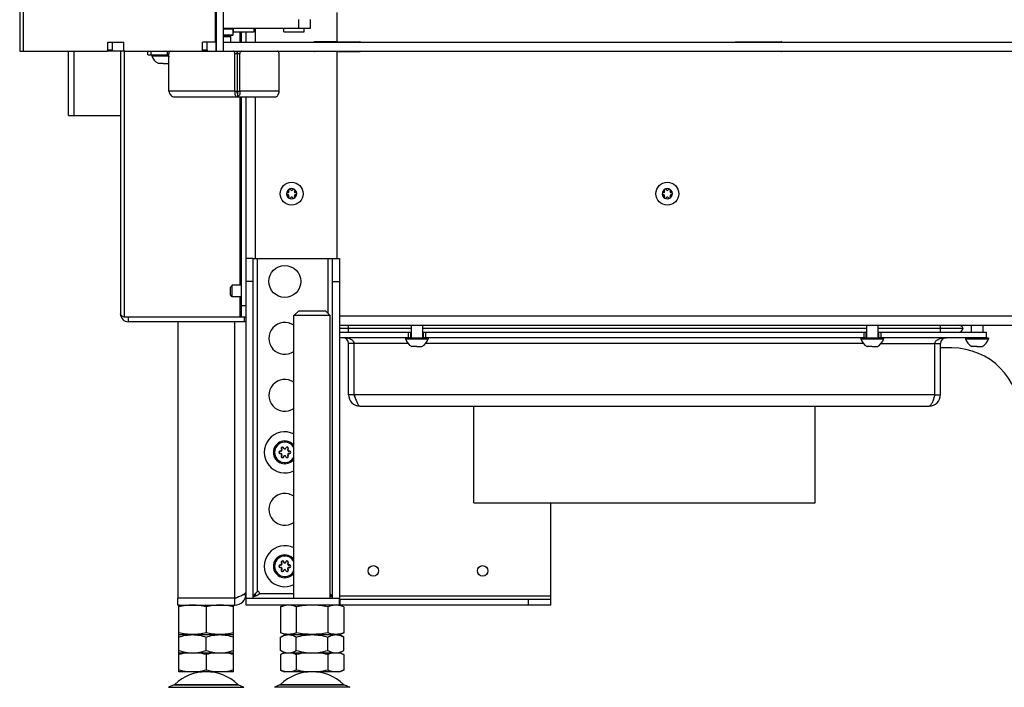
# Model space of a CAD drawing. Units: millimetres. Extents: x 0 to 420, y 0 to 297.
# Drawn here: x 339 to 382, y 124 to 153 of the extents above; entities that cross this region are included whole.
import ezdxf

# ---------------------------------------------------------------- set-up
doc = ezdxf.new("R2010")
doc.units = ezdxf.units.MM
doc.header["$LTSCALE"] = 23.1
doc.layers.get('0').update_dxf_attribs({"linetype": 'CONTINUOUS'})
for name, color, linetype in [('AUTO_AXIS', 7, 'CONTINUOUS'), ('BEZUGSACHSEN', 7, 'CONTINUOUS'), ('RUNDUNGEN', 7, 'CONTINUOUS')]:
    doc.layers.add(name, color=color, linetype=linetype)

msp = doc.modelspace()

# ---------------------------------------------------------------- linework, layer by layer
at = {"color": 3, "linetype": 'CONTINUOUS'}
for p, q in [((338.862, 209.249), (338.862, 151.899)), ((347.505, 151.899), (347.505, 209.149)), ((352.805, 152.309), (352.805, 153.599)), ((351.614, 152.899), (347.805, 152.899)), ((348.605, 152.299), (348.605, 152.749)), ((348.805, 152.299), (348.805, 152.749)), ((342.727, 152.299), (343.434, 152.299)), ((342.727, 151.949), (342.727, 152.299)), ((343.434, 151.949), (343.434, 152.299)), ((347.505, 152.299), (346.888, 152.299)), ((346.888, 151.949), (346.888, 152.299)), ((352.755, 152.309), (351.805, 152.309)), ((352.805, 152.309), (353.805, 152.309)), ((370.305, 152.309), (372.305, 152.309)), ((338.862, 151.899), (342.691, 151.899)), ((341.004, 149.079), (341.004, 151.899)), ((343.288, 151.899), (343.288, 140.379)), ((343.469, 151.899), (346.853, 151.899)), ((345.412, 150.149), (345.412, 151.799)), ((348.315, 150.149), (348.315, 151.799)), ((348.527, 150.149), (348.527, 151.799)), ((350.255, 150.149), (350.255, 151.799)), ((352.755, 151.889), (351.805, 151.889)), ((352.805, 151.889), (353.805, 151.889)), ((352.805, 142.799), (352.805, 151.889)), ((372.305, 151.889), (370.305, 151.889)), ((344.488, 151.749), (345.341, 151.749)), ((345.659, 149.899), (350.078, 149.899)), ((348.605, 140.229), (348.605, 149.899)), ((348.805, 142.799), (348.805, 149.899)), ((341.004, 149.079), (343.288, 149.079)), ((348.605, 140.229), (343.446, 140.229)), ((348.805, 140.029), (343.638, 140.029)), ((352.905, 139.879), (385.805, 139.879)), ((355.985, 139.329), (352.905, 139.329)), ((375.985, 139.329), (356.626, 139.329)), ((381.305, 139.329), (376.626, 139.329)), ((353.305, 136.829), (353.305, 139.079)), ((353.555, 136.829), (353.555, 139.079)), ((379.055, 136.829), (379.055, 139.079)), ((379.305, 136.829), (379.305, 139.079)), ((353.805, 136.329), (378.805, 136.329)), ((358.805, 132.079), (358.805, 136.329)), ((373.805, 132.079), (373.805, 136.329)), ((358.805, 132.079), (373.805, 132.079)), ((348.305, 127.899), (345.805, 127.899)), ((345.805, 127.599), (348.305, 127.599)), ((362.195, 127.599), (348.805, 127.599))]:
    msp.add_line(p, q, dxfattribs=at)
at = {"color": 9, "linetype": 'CONTINUOUS'}
for p, q in [((339.009, 209.249), (339.009, 151.899)), ((347.447, 208.899), (347.447, 152.299)), ((351.114, 153.299), (351.114, 152.899)), ((348.538, 152.299), (348.538, 152.749)), ((349.205, 152.899), (349.205, 152.299)), ((347.476, 152.299), (347.476, 151.899)), ((341.254, 149.079), (341.254, 151.899)), ((342.939, 151.949), (342.727, 151.949)), ((343.446, 151.899), (343.446, 140.229)), ((344.634, 151.749), (344.634, 151.899)), ((345.341, 151.899), (345.341, 151.749)), ((347.1, 151.949), (346.888, 151.949)), ((348.315, 151.799), (348.527, 151.799)), ((348.481, 151.899), (348.481, 151.898)), ((348.315, 150.149), (345.412, 150.149)), ((350.255, 150.149), (348.527, 150.149)), ((348.538, 141.629), (348.538, 149.899)), ((349.205, 149.899), (349.205, 142.799)), ((349.305, 128.19), (349.305, 142.799)), ((352.405, 140.399), (352.405, 142.799)), ((348.538, 140.229), (348.538, 141.129)), ((348.805, 140.729), (348.605, 140.729)), ((348.728, 140.229), (348.728, 140.029)), ((385.805, 140.279), (352.905, 140.279)), ((348.305, 127.899), (348.305, 140.029)), ((353.305, 139.579), (353.305, 139.879)), ((379.305, 139.579), (379.305, 139.879)), ((355.93, 139.579), (355.93, 139.329)), ((356.68, 139.579), (356.68, 139.329)), ((375.93, 139.579), (375.93, 139.329)), ((376.68, 139.579), (376.68, 139.329)), ((355.912, 139.079), (353.305, 139.079)), ((375.912, 139.079), (356.699, 139.079)), ((376.699, 139.079), (379.305, 139.079)), ((379.055, 136.829), (353.555, 136.829)), ((348.801, 128.035), (348.669, 128.052)), ((349.205, 128.096), (349.205, 127.995)), ((349.396, 128.099), (350.905, 128.099)), ((352.905, 127.999), (362.195, 127.999)), ((352.918, 127.849), (352.918, 127.599)), ((361.195, 127.849), (361.195, 127.599)), ((345.403, 123.989), (348.707, 123.989)), ((353.357, 123.989), (350.053, 123.989))]:
    msp.add_line(p, q, dxfattribs=at)
at = {"color": 7, "linetype": 'CONTINUOUS'}
for p, q in [((347.805, 209.099), (347.805, 151.899)), ((351.614, 153.299), (351.614, 152.899)), ((347.805, 152.879), (348.239, 152.879)), ((348.219, 152.899), (348.239, 152.879)), ((348.239, 152.619), (348.239, 152.879)), ((342.939, 151.949), (342.939, 152.299)), ((347.1, 151.949), (347.1, 152.299)), ((347.805, 152.619), (348.239, 152.619)), ((347.805, 152.599), (348.219, 152.599)), ((347.805, 152.549), (348.129, 152.549)), ((347.805, 152.299), (396.605, 152.299)), ((348.129, 152.299), (348.129, 152.549)), ((348.219, 152.599), (348.239, 152.619)), ((343.469, 151.899), (342.691, 151.899)), ((344.488, 151.749), (344.488, 151.899)), ((346.853, 151.899), (396.605, 151.899)), ((348.421, 150.149), (348.421, 151.799)), ((344.664, 151.749), (344.664, 151.699)), ((344.664, 151.699), (345.402, 151.699)), ((345.164, 151.369), (344.939, 151.369)), ((345.277, 151.369), (345.389, 151.369)), ((348.315, 150.149), (348.527, 150.149)), ((348.421, 150.049), (348.421, 149.899)), ((350.676, 145.773), (350.68, 145.767)), ((350.766, 145.817), (350.763, 145.823)), ((350.848, 145.823), (350.845, 145.817)), ((350.931, 145.767), (350.934, 145.773)), ((367.176, 145.773), (367.18, 145.767)), ((367.266, 145.817), (367.263, 145.823)), ((367.348, 145.823), (367.345, 145.817)), ((367.431, 145.767), (367.434, 145.773)), ((350.641, 145.699), (350.634, 145.699)), ((350.634, 145.6), (350.641, 145.6)), ((350.68, 145.532), (350.676, 145.526)), ((350.763, 145.476), (350.766, 145.482)), ((350.845, 145.482), (350.848, 145.476)), ((350.934, 145.526), (350.931, 145.532)), ((350.977, 145.699), (350.97, 145.699)), ((350.97, 145.6), (350.977, 145.6)), ((367.141, 145.699), (367.134, 145.699)), ((367.134, 145.6), (367.141, 145.6)), ((367.18, 145.532), (367.176, 145.526)), ((367.263, 145.476), (367.266, 145.482)), ((367.345, 145.482), (367.348, 145.476)), ((367.434, 145.526), (367.431, 145.532)), ((367.477, 145.699), (367.47, 145.699)), ((367.47, 145.6), (367.477, 145.6)), ((349.105, 142.799), (352.605, 142.799)), ((348.195, 141.629), (348.115, 141.549)), ((348.115, 141.214), (348.115, 141.545)), ((348.605, 141.629), (348.195, 141.629)), ((348.195, 141.129), (348.195, 141.629)), ((348.195, 141.129), (348.115, 141.209)), ((348.605, 141.129), (348.195, 141.129)), ((343.638, 140.029), (343.638, 140.229)), ((348.805, 140.229), (348.605, 140.229)), ((350.905, 140.299), (351.105, 140.499)), ((352.505, 140.299), (350.905, 140.299)), ((352.305, 140.499), (351.105, 140.499)), ((352.505, 140.299), (352.305, 140.499)), ((356.055, 139.729), (352.905, 139.729)), ((356.055, 139.879), (356.055, 139.329)), ((356.555, 139.879), (356.555, 139.329)), ((376.055, 139.729), (356.555, 139.729)), ((376.055, 139.879), (376.055, 139.329)), ((376.555, 139.879), (376.555, 139.329)), ((380.299, 139.729), (376.555, 139.729)), ((380.655, 139.879), (380.655, 139.579)), ((381.155, 139.879), (381.155, 139.579)), ((352.905, 139.579), (356.055, 139.579)), ((355.805, 139.329), (355.805, 139.279)), ((355.805, 139.279), (356.805, 139.279)), ((355.985, 139.329), (356.626, 139.329)), ((356.03, 139.579), (356.03, 139.329)), ((356.555, 139.579), (376.055, 139.579)), ((356.58, 139.579), (356.58, 139.329)), ((356.805, 139.329), (356.805, 139.279)), ((375.805, 139.329), (375.805, 139.279)), ((375.805, 139.279), (376.805, 139.279)), ((375.985, 139.329), (376.626, 139.329)), ((376.03, 139.579), (376.03, 139.329)), ((376.555, 139.579), (381.305, 139.579)), ((376.58, 139.579), (376.58, 139.329)), ((376.805, 139.329), (376.805, 139.279)), ((380.405, 139.329), (380.405, 139.279)), ((380.405, 139.279), (381.405, 139.279)), ((381.305, 139.579), (381.305, 139.329)), ((381.305, 139.329), (381.405, 139.329)), ((381.405, 139.329), (381.405, 139.279)), ((356.305, 138.949), (356.08, 138.949)), ((356.418, 138.949), (356.53, 138.949)), ((376.305, 138.949), (376.08, 138.949)), ((376.418, 138.949), (376.53, 138.949)), ((379.805, 138.879), (379.305, 138.879)), ((380.905, 138.949), (380.68, 138.949)), ((381.018, 138.949), (381.13, 138.949)), ((353.555, 136.829), (353.305, 136.829)), ((379.055, 136.829), (379.305, 136.829)), ((362.195, 127.599), (362.195, 132.079)), ((348.805, 128.099), (348.743, 128.099)), ((345.805, 127.599), (345.805, 127.899)), ((345.88, 127.599), (345.855, 127.59)), ((345.855, 126.309), (345.855, 127.59)), ((348.23, 127.599), (348.255, 127.59)), ((348.255, 126.309), (348.255, 127.59)), ((348.305, 127.599), (348.305, 127.899)), ((348.805, 127.899), (352.905, 127.899)), ((348.805, 127.599), (348.805, 127.899)), ((350.32, 127.523), (350.53, 127.599)), ((353.091, 127.523), (352.88, 127.599)), ((352.905, 127.599), (352.905, 127.899)), ((352.905, 127.849), (362.195, 127.849)), ((347.055, 127.523), (347.055, 126.376)), ((350.32, 127.523), (350.32, 126.376)), ((351.012, 127.523), (351.012, 126.376)), ((352.398, 127.523), (352.398, 126.376)), ((353.091, 127.523), (353.091, 126.376)), ((345.855, 126.309), (345.88, 126.299)), ((345.855, 126.299), (348.255, 126.299)), ((345.855, 124.668), (345.855, 126.299)), ((348.255, 126.309), (348.23, 126.299)), ((348.255, 124.668), (348.255, 126.299)), ((350.53, 126.299), (350.32, 126.376)), ((350.32, 126.192), (350.505, 126.299)), ((350.505, 126.299), (352.905, 126.299)), ((352.88, 126.299), (353.091, 126.376)), ((353.091, 126.192), (352.905, 126.299)), ((347.055, 125.607), (347.055, 126.192)), ((350.32, 125.607), (350.32, 126.192)), ((351.012, 125.607), (351.012, 126.192)), ((352.398, 125.607), (352.398, 126.192)), ((353.091, 125.607), (353.091, 126.192)), ((345.855, 125.499), (348.255, 125.499)), ((347.055, 125.421), (347.055, 124.747)), ((350.505, 125.499), (350.32, 125.607)), ((350.473, 125.499), (350.32, 125.421)), ((350.32, 125.421), (350.32, 124.747)), ((350.473, 125.499), (352.937, 125.499)), ((351.012, 125.421), (351.012, 124.747)), ((352.398, 125.421), (352.398, 124.747)), ((352.905, 125.499), (353.091, 125.607)), ((352.937, 125.499), (353.091, 125.421)), ((353.091, 125.421), (353.091, 124.747)), ((348.255, 124.668), (345.855, 124.668)), ((350.32, 124.747), (350.473, 124.668)), ((352.937, 124.668), (350.473, 124.668)), ((353.091, 124.747), (352.937, 124.668)), ((345.64, 124.091), (345.403, 123.989)), ((348.471, 124.091), (348.707, 123.989))]:
    msp.add_line(p, q, dxfattribs=at)
for centre, radius in [((350.805, 145.649), 0.5), ((367.305, 145.649), 0.5), ((354.395, 129.099), 0.23), ((359.195, 129.099), 0.23)]:
    msp.add_circle(centre, radius, dxfattribs=at)
for centre, radius, start, end in [((348.114, 152.574), 0.025, 90, 270), ((345.164, 151.837), 0.518, 195.3319, 244.2793), ((345.164, 151.837), 0.518, 295.7207, 298.5297), ((350.805, 145.649), 0.225, 90, 240), ((350.641, 145.745), 0.0453, 270, 30), ((350.718, 145.801), 0.05, 25.7398, 214.2602), ((350.805, 145.84), 0.0453, 210, 330), ((350.805, 145.649), 0.225, 270, 60), ((350.97, 145.745), 0.0453, 150, 270), ((367.305, 145.649), 0.225, 90, 240), ((367.141, 145.745), 0.0453, 270, 30), ((367.218, 145.801), 0.05, 25.7398, 214.2602), ((367.305, 145.84), 0.0453, 210, 330), ((367.305, 145.649), 0.225, 270, 60), ((367.47, 145.745), 0.0453, 150, 270), ((350.63, 145.649), 0.05, 85.7398, 274.2602), ((350.641, 145.554), 0.0453, 330, 90), ((350.805, 145.459), 0.0453, 30, 150), ((350.893, 145.498), 0.05, 205.7398, 34.2602), ((350.97, 145.554), 0.0453, 90, 210), ((350.98, 145.649), 0.05, 265.7398, 94.2602), ((367.13, 145.649), 0.05, 85.7398, 274.2602), ((367.141, 145.554), 0.0453, 330, 90), ((367.305, 145.459), 0.0453, 30, 150), ((367.393, 145.498), 0.05, 205.7398, 34.2602), ((367.47, 145.554), 0.0453, 90, 210), ((367.48, 145.649), 0.05, 265.7398, 94.2602), ((380.105, 139.679), 0.2, 14.4775, 90), ((380.105, 139.779), 0.2, 270, 345.5225), ((356.305, 139.417), 0.518, 195.3319, 244.2793), ((356.305, 139.417), 0.518, 295.7207, 344.6681), ((376.305, 139.417), 0.518, 195.3319, 244.2793), ((376.305, 139.417), 0.518, 295.7207, 344.6681), ((380.905, 139.417), 0.518, 195.3319, 244.2793), ((380.905, 139.417), 0.518, 295.7207, 344.6681), ((379.805, 135.879), 3, 0, 90), ((353.805, 136.829), 0.25, 180, 215.6401), ((378.805, 136.829), 0.25, 324.3599, 360), ((350.505, 134.299), 0.5, 36.8347, 323.1653), ((350.505, 129.299), 0.5, 36.8347, 323.1653), ((349.323, 128.117), 0.075, 346.4725, 103.6905), ((348.305, 128.099), 0.2, 270, 311.5169), ((350.701, 124.758), 0.762, 104.8104, 108.5906), ((350.685, 124.819), 0.699, 103.0739, 104.7776), ((352.726, 124.819), 0.699, 75.2222, 76.9261), ((347.055, 122.668), 2, 46.1506, 133.8494), ((352.715, 125.391), 0.742, 283.147, 288.6071)]:
    msp.add_arc(centre, radius, start, end, dxfattribs=at)
at = {"color": 3, "linetype": 'CONTINUOUS'}
for centre, radius, start, end in [((351.805, 152.284), 0.025, 90, 143.0701), ((352.755, 152.359), 0.05, 270, 360), ((353.805, 152.279), 0.03, 41.8133, 90), ((370.305, 152.279), 0.03, 90, 138.1867), ((372.305, 152.279), 0.03, 41.8133, 90), ((351.805, 151.914), 0.025, 216.9299, 270), ((352.755, 151.839), 0.05, 0, 90), ((353.805, 151.919), 0.03, 270, 318.1867), ((370.305, 151.919), 0.03, 221.8133, 270), ((372.305, 151.919), 0.03, 270, 318.1867), ((343.638, 140.379), 0.35, 180, 270), ((353.055, 139.079), 0.25, 0, 90), ((379.555, 139.079), 0.25, 90, 180), ((353.805, 136.829), 0.5, 180, 270), ((378.805, 136.829), 0.5, 270, 360), ((348.305, 128.099), 0.5, 270, 360)]:
    msp.add_arc(centre, radius, start, end, dxfattribs=at)
at = {"color": 9, "linetype": 'CONTINUOUS'}
for centre in [(350.505, 134.299), (350.505, 129.299)]:
    msp.add_arc(centre, 0.45, 27.2474, 332.7526, dxfattribs=at)
at = {"color": 3, "linetype": 'CONTINUOUS'}
for points, knots in [([(342.691, 151.899), (342.701, 151.899), (342.722, 151.914), (342.727, 151.937), (342.727, 151.949)], [0, 0, 0, 0, 0.440232, 1, 1, 1, 1]), ([(343.434, 151.949), (343.434, 151.937), (343.439, 151.914), (343.46, 151.899), (343.469, 151.899)], [0, 0, 0, 0, 0.559768, 1, 1, 1, 1]), ([(345.483, 151.899), (345.473, 151.899), (345.453, 151.893), (345.43, 151.87), (345.415, 151.837), (345.412, 151.812), (345.412, 151.799)], [0, 0, 0, 0, 0.209466, 0.444656, 0.712032, 1, 1, 1, 1]), ([(346.853, 151.899), (346.862, 151.899), (346.883, 151.914), (346.888, 151.937), (346.888, 151.949)], [0, 0, 0, 0, 0.440232, 1, 1, 1, 1]), ([(348.315, 151.799), (348.315, 151.812), (348.311, 151.837), (348.296, 151.87), (348.273, 151.893), (348.253, 151.899), (348.244, 151.899)], [0, 0, 0, 0, 0.287968, 0.555344, 0.790534, 1, 1, 1, 1]), ([(348.597, 151.899), (348.588, 151.899), (348.568, 151.893), (348.545, 151.87), (348.53, 151.837), (348.527, 151.812), (348.527, 151.799)], [0, 0, 0, 0, 0.209466, 0.444656, 0.712032, 1, 1, 1, 1]), ([(350.255, 151.799), (350.255, 151.812), (350.252, 151.837), (350.237, 151.87), (350.214, 151.893), (350.194, 151.899), (350.185, 151.899)], [0, 0, 0, 0, 0.287968, 0.555344, 0.790534, 1, 1, 1, 1]), ([(345.341, 151.749), (345.351, 151.749), (345.371, 151.743), (345.394, 151.72), (345.408, 151.687), (345.412, 151.662), (345.412, 151.649)], [0, 0, 0, 0, 0.209467, 0.444656, 0.71203, 1, 1, 1, 1]), ([(345.412, 150.149), (345.418, 150.116), (345.438, 150.052), (345.494, 149.97), (345.57, 149.913), (345.63, 149.899), (345.659, 149.899)], [0, 0, 0, 0, 0.265358, 0.525309, 0.76942, 1, 1, 1, 1]), ([(348.315, 150.149), (348.309, 150.118), (348.306, 150.057), (348.325, 149.976), (348.363, 149.917), (348.403, 149.899), (348.421, 149.899)], [0, 0, 0, 0, 0.319116, 0.598003, 0.821811, 1, 1, 1, 1]), ([(348.527, 150.149), (348.532, 150.118), (348.535, 150.057), (348.517, 149.976), (348.479, 149.917), (348.438, 149.899), (348.421, 149.899)], [0, 0, 0, 0, 0.319116, 0.598003, 0.821811, 1, 1, 1, 1]), ([(350.078, 149.899), (350.102, 149.899), (350.152, 149.915), (350.21, 149.973), (350.247, 150.055), (350.255, 150.117), (350.255, 150.149)], [0, 0, 0, 0, 0.209467, 0.444656, 0.712031, 1, 1, 1, 1]), ([(343.446, 140.229), (343.423, 140.241), (343.383, 140.264), (343.323, 140.306), (343.288, 140.351), (343.288, 140.379)], [0, 0, 0, 0, 0.337583, 0.616524, 1, 1, 1, 1]), ([(353.555, 139.079), (353.555, 139.107), (353.531, 139.173), (353.431, 139.254), (353.267, 139.315), (353.132, 139.329), (353.055, 139.329)], [0, 0, 0, 0, 0.137925, 0.330025, 0.619652, 1, 1, 1, 1]), ([(379.055, 139.079), (379.055, 139.107), (379.08, 139.173), (379.18, 139.254), (379.344, 139.315), (379.479, 139.329), (379.555, 139.329)], [0, 0, 0, 0, 0.137925, 0.330025, 0.619652, 1, 1, 1, 1]), ([(353.555, 136.829), (353.576, 136.765), (353.605, 136.672), (353.647, 136.554), (353.678, 136.479), (353.709, 136.417), (353.743, 136.362), (353.781, 136.329), (353.805, 136.329)], [0, 0, 0, 0, 0.350852, 0.511067, 0.653924, 0.775225, 0.872451, 1, 1, 1, 1]), ([(379.055, 136.829), (379.035, 136.765), (379.005, 136.672), (378.963, 136.554), (378.933, 136.479), (378.902, 136.417), (378.868, 136.362), (378.83, 136.329), (378.805, 136.329)], [0, 0, 0, 0, 0.350852, 0.511067, 0.653924, 0.775225, 0.872451, 1, 1, 1, 1]), ([(348.305, 127.899), (348.367, 127.922), (348.457, 127.956), (348.57, 128.003), (348.644, 128.038), (348.707, 128.073), (348.765, 128.113), (348.799, 128.154), (348.804, 128.181)], [0, 0, 0, 0, 0.336054, 0.491189, 0.631605, 0.753728, 0.855374, 1, 1, 1, 1])]:
    msp.add_open_spline(points, degree=3, knots=knots, dxfattribs=at)
at = {"color": 7, "linetype": 'CONTINUOUS'}
for points, knots in [([(342.939, 151.949), (342.939, 151.937), (342.934, 151.914), (342.913, 151.899), (342.904, 151.899)], [0, 0, 0, 0, 0.559768, 1, 1, 1, 1]), ([(345.341, 151.899), (345.349, 151.899), (345.381, 151.896), (345.411, 151.881), (345.43, 151.866)], [0, 0, 0, 0, 0.242303, 1, 1, 1, 1]), ([(347.1, 151.949), (347.1, 151.937), (347.096, 151.914), (347.075, 151.899), (347.065, 151.899)], [0, 0, 0, 0, 0.559768, 1, 1, 1, 1]), ([(348.35, 151.899), (348.359, 151.899), (348.379, 151.893), (348.402, 151.87), (348.417, 151.837), (348.421, 151.812), (348.421, 151.799)], [0, 0, 0, 0, 0.209466, 0.444656, 0.712032, 1, 1, 1, 1]), ([(348.421, 151.799), (348.421, 151.812), (348.424, 151.837), (348.439, 151.87), (348.462, 151.893), (348.482, 151.899), (348.491, 151.899)], [0, 0, 0, 0, 0.287968, 0.555344, 0.790534, 1, 1, 1, 1]), ([(348.421, 150.149), (348.415, 150.137), (348.407, 150.114), (348.405, 150.082), (348.408, 150.06), (348.417, 150.049), (348.421, 150.049)], [0, 0, 0, 0, 0.375265, 0.678943, 0.887203, 1, 1, 1, 1]), ([(348.421, 150.149), (348.426, 150.137), (348.434, 150.114), (348.436, 150.082), (348.434, 150.06), (348.425, 150.049), (348.421, 150.049)], [0, 0, 0, 0, 0.375265, 0.678943, 0.887203, 1, 1, 1, 1]), ([(349.292, 128.181), (349.273, 128.163), (349.235, 128.127), (349.183, 128.073), (349.141, 128.018), (349.122, 127.978), (349.115, 127.959)], [0, 0, 0, 0, 0.279774, 0.544361, 0.78506, 1, 1, 1, 1]), ([(349.115, 127.959), (349.137, 127.967), (349.223, 128.001), (349.307, 128.042), (349.37, 128.073)], [0, 0, 0, 0, 0.2446, 1, 1, 1, 1]), ([(349.396, 128.099), (349.395, 128.096), (349.389, 128.085), (349.378, 128.078), (349.37, 128.073)], [0, 0, 0, 0, 0.251637, 1, 1, 1, 1]), ([(352.595, 127.959), (352.587, 127.983), (352.561, 128.032), (352.525, 128.074), (352.505, 128.096)], [0, 0, 0, 0, 0.46602, 1, 1, 1, 1]), ([(347.055, 127.523), (346.957, 127.544), (346.758, 127.578), (346.455, 127.597), (346.153, 127.578), (345.954, 127.544), (345.855, 127.523)], [0, 0, 0, 0, 0.250382, 0.5, 0.749618, 1, 1, 1, 1]), ([(348.255, 127.523), (348.157, 127.544), (347.958, 127.578), (347.655, 127.597), (347.353, 127.578), (347.154, 127.544), (347.055, 127.523)], [0, 0, 0, 0, 0.250382, 0.5, 0.749618, 1, 1, 1, 1]), ([(349.115, 127.959), (349.114, 127.954), (349.108, 127.935), (349.105, 127.914), (349.105, 127.899)], [0, 0, 0, 0, 0.256253, 1, 1, 1, 1]), ([(351.012, 127.523), (350.956, 127.543), (350.843, 127.577), (350.666, 127.597), (350.489, 127.577), (350.376, 127.543), (350.32, 127.523)], [0, 0, 0, 0, 0.253205, 0.5, 0.746795, 1, 1, 1, 1]), ([(352.398, 127.523), (352.284, 127.544), (352.054, 127.578), (351.705, 127.597), (351.357, 127.578), (351.127, 127.544), (351.012, 127.523)], [0, 0, 0, 0, 0.250017, 0.5, 0.749983, 1, 1, 1, 1]), ([(353.091, 127.523), (353.035, 127.543), (352.921, 127.577), (352.745, 127.597), (352.568, 127.577), (352.454, 127.543), (352.398, 127.523)], [0, 0, 0, 0, 0.253205, 0.5, 0.746795, 1, 1, 1, 1]), ([(352.505, 127.995), (352.513, 127.992), (352.543, 127.979), (352.573, 127.967), (352.595, 127.959)], [0, 0, 0, 0, 0.252312, 1, 1, 1, 1]), ([(352.605, 127.899), (352.605, 127.904), (352.604, 127.924), (352.6, 127.944), (352.595, 127.959)], [0, 0, 0, 0, 0.246154, 1, 1, 1, 1]), ([(347.055, 126.376), (346.957, 126.355), (346.758, 126.321), (346.455, 126.302), (346.153, 126.321), (345.954, 126.355), (345.855, 126.376)], [0, 0, 0, 0, 0.250382, 0.5, 0.749618, 1, 1, 1, 1]), ([(345.855, 126.192), (345.952, 126.225), (346.15, 126.279), (346.354, 126.299), (346.455, 126.299)], [0, 0, 0, 0, 0.501873, 1, 1, 1, 1]), ([(346.455, 126.299), (346.557, 126.299), (346.761, 126.279), (346.958, 126.225), (347.055, 126.192)], [0, 0, 0, 0, 0.498127, 1, 1, 1, 1]), ([(348.255, 126.376), (348.157, 126.355), (347.958, 126.321), (347.655, 126.302), (347.353, 126.321), (347.154, 126.355), (347.055, 126.376)], [0, 0, 0, 0, 0.250382, 0.5, 0.749618, 1, 1, 1, 1]), ([(347.055, 126.192), (347.152, 126.225), (347.35, 126.279), (347.554, 126.299), (347.655, 126.299)], [0, 0, 0, 0, 0.501873, 1, 1, 1, 1]), ([(347.655, 126.299), (347.757, 126.299), (347.961, 126.279), (348.158, 126.225), (348.255, 126.192)], [0, 0, 0, 0, 0.498127, 1, 1, 1, 1]), ([(351.012, 126.376), (350.956, 126.356), (350.843, 126.322), (350.666, 126.302), (350.489, 126.322), (350.376, 126.356), (350.32, 126.376)], [0, 0, 0, 0, 0.253205, 0.5, 0.746795, 1, 1, 1, 1]), ([(350.32, 126.192), (350.374, 126.224), (350.485, 126.277), (350.607, 126.299), (350.666, 126.299)], [0, 0, 0, 0, 0.514931, 1, 1, 1, 1]), ([(350.666, 126.299), (350.725, 126.299), (350.848, 126.277), (350.958, 126.224), (351.012, 126.192)], [0, 0, 0, 0, 0.485069, 1, 1, 1, 1]), ([(352.398, 126.376), (352.284, 126.355), (352.054, 126.321), (351.705, 126.302), (351.357, 126.321), (351.127, 126.355), (351.012, 126.376)], [0, 0, 0, 0, 0.250017, 0.5, 0.749983, 1, 1, 1, 1]), ([(351.012, 126.192), (351.125, 126.225), (351.354, 126.279), (351.588, 126.299), (351.705, 126.299)], [0, 0, 0, 0, 0.500104, 1, 1, 1, 1]), ([(351.705, 126.299), (351.822, 126.299), (352.057, 126.279), (352.286, 126.225), (352.398, 126.192)], [0, 0, 0, 0, 0.499896, 1, 1, 1, 1]), ([(353.091, 126.376), (353.035, 126.356), (352.921, 126.322), (352.745, 126.302), (352.568, 126.322), (352.454, 126.356), (352.398, 126.376)], [0, 0, 0, 0, 0.253205, 0.5, 0.746795, 1, 1, 1, 1]), ([(352.398, 126.192), (352.452, 126.224), (352.563, 126.277), (352.685, 126.299), (352.745, 126.299)], [0, 0, 0, 0, 0.514931, 1, 1, 1, 1]), ([(352.745, 126.299), (352.804, 126.299), (352.926, 126.277), (353.037, 126.224), (353.091, 126.192)], [0, 0, 0, 0, 0.485069, 1, 1, 1, 1]), ([(345.855, 125.607), (345.952, 125.574), (346.15, 125.52), (346.354, 125.499), (346.455, 125.499)], [0, 0, 0, 0, 0.501873, 1, 1, 1, 1]), ([(346.455, 125.499), (346.557, 125.499), (346.761, 125.52), (346.958, 125.574), (347.055, 125.607)], [0, 0, 0, 0, 0.498127, 1, 1, 1, 1]), ([(347.055, 125.607), (347.152, 125.574), (347.35, 125.52), (347.554, 125.499), (347.655, 125.499)], [0, 0, 0, 0, 0.501873, 1, 1, 1, 1]), ([(347.655, 125.499), (347.757, 125.499), (347.961, 125.52), (348.158, 125.574), (348.255, 125.607)], [0, 0, 0, 0, 0.498127, 1, 1, 1, 1]), ([(350.32, 125.607), (350.374, 125.575), (350.485, 125.522), (350.607, 125.499), (350.666, 125.499)], [0, 0, 0, 0, 0.514931, 1, 1, 1, 1]), ([(350.459, 125.48), (350.447, 125.476), (350.399, 125.459), (350.353, 125.438), (350.32, 125.421)], [0, 0, 0, 0, 0.245787, 1, 1, 1, 1]), ([(350.666, 125.499), (350.725, 125.499), (350.848, 125.522), (350.958, 125.575), (351.012, 125.607)], [0, 0, 0, 0, 0.485069, 1, 1, 1, 1]), ([(351.012, 125.421), (350.996, 125.429), (350.929, 125.461), (350.859, 125.487), (350.805, 125.499)], [0, 0, 0, 0, 0.256634, 1, 1, 1, 1]), ([(351.012, 125.607), (351.125, 125.574), (351.354, 125.52), (351.588, 125.499), (351.705, 125.499)], [0, 0, 0, 0, 0.500104, 1, 1, 1, 1]), ([(351.705, 125.499), (351.822, 125.499), (352.057, 125.52), (352.286, 125.574), (352.398, 125.607)], [0, 0, 0, 0, 0.499896, 1, 1, 1, 1]), ([(352.398, 125.607), (352.452, 125.575), (352.563, 125.522), (352.685, 125.499), (352.745, 125.499)], [0, 0, 0, 0, 0.514931, 1, 1, 1, 1]), ([(352.605, 125.499), (352.588, 125.495), (352.516, 125.476), (352.448, 125.446), (352.398, 125.421)], [0, 0, 0, 0, 0.244039, 1, 1, 1, 1]), ([(352.745, 125.499), (352.804, 125.499), (352.926, 125.522), (353.037, 125.575), (353.091, 125.607)], [0, 0, 0, 0, 0.485069, 1, 1, 1, 1]), ([(353.091, 125.421), (353.076, 125.428), (353.015, 125.458), (352.952, 125.482), (352.904, 125.494)], [0, 0, 0, 0, 0.255978, 1, 1, 1, 1]), ([(350.527, 124.668), (350.509, 124.673), (350.438, 124.692), (350.369, 124.722), (350.32, 124.747)], [0, 0, 0, 0, 0.244039, 1, 1, 1, 1]), ([(351.012, 124.747), (350.996, 124.739), (350.929, 124.706), (350.859, 124.681), (350.805, 124.668)], [0, 0, 0, 0, 0.256634, 1, 1, 1, 1]), ([(352.605, 124.668), (352.588, 124.673), (352.516, 124.692), (352.448, 124.722), (352.398, 124.747)], [0, 0, 0, 0, 0.244039, 1, 1, 1, 1]), ([(353.091, 124.747), (353.08, 124.741), (353.034, 124.719), (352.987, 124.7), (352.952, 124.688)], [0, 0, 0, 0, 0.254409, 1, 1, 1, 1])]:
    msp.add_open_spline(points, degree=3, knots=knots, dxfattribs=at)
for points in [[(349.292, 128.181), (349.296, 128.185), (349.3, 128.188), (349.305, 128.19)], [(346.214, 125.499), (346.093, 125.483), (345.973, 125.455), (345.855, 125.421)], [(347.055, 125.421), (346.938, 125.455), (346.818, 125.483), (346.696, 125.499)], [(347.414, 125.499), (347.293, 125.483), (347.173, 125.455), (347.055, 125.421)], [(348.255, 125.421), (348.138, 125.455), (348.018, 125.483), (347.896, 125.499)], [(351.427, 125.499), (351.287, 125.483), (351.149, 125.455), (351.012, 125.421)], [(352.398, 125.421), (352.262, 125.455), (352.123, 125.483), (351.984, 125.499)], [(346.214, 124.668), (346.093, 124.685), (345.973, 124.713), (345.855, 124.747)], [(347.055, 124.747), (346.938, 124.713), (346.818, 124.685), (346.696, 124.668)], [(347.414, 124.668), (347.293, 124.685), (347.173, 124.713), (347.055, 124.747)], [(348.255, 124.747), (348.138, 124.713), (348.018, 124.685), (347.896, 124.668)], [(351.427, 124.668), (351.287, 124.685), (351.149, 124.712), (351.012, 124.747)], [(352.398, 124.747), (352.262, 124.712), (352.123, 124.685), (351.984, 124.668)]]:
    msp.add_open_spline(points, degree=3, dxfattribs=at)
at = {"layer": 'AUTO_AXIS', "color": 7, "linetype": 'CONTINUOUS'}
for p, q in [((348.259, 152.749), (348.259, 152.899)), ((348.259, 152.749), (349.159, 152.749)), ((349.159, 152.749), (349.159, 152.899)), ((350.459, 152.749), (350.459, 152.899)), ((350.459, 152.749), (351.359, 152.749)), ((351.359, 152.749), (351.359, 152.899)), ((345.164, 151.369), (345.277, 151.369)), ((356.305, 138.949), (356.418, 138.949)), ((376.305, 138.949), (376.418, 138.949)), ((380.905, 138.949), (381.018, 138.949))]:
    msp.add_line(p, q, dxfattribs=at)
msp.add_circle((350.505, 141.799), 0.7, dxfattribs=at)
for centre, radius, start, end in [((350.805, 145.649), 0.225, 60.0001, 90), ((350.893, 145.801), 0.05, 325.7398, 154.2602), ((367.305, 145.649), 0.225, 60.0001, 90), ((367.393, 145.801), 0.05, 325.7398, 154.2602), ((350.718, 145.498), 0.05, 145.7398, 334.2602), ((350.805, 145.649), 0.225, 240.0001, 270), ((367.218, 145.498), 0.05, 145.7398, 334.2602), ((367.305, 145.649), 0.225, 240.0001, 270), ((350.505, 134.299), 0.9, 63.5967, 296.4033), ((350.505, 129.299), 0.9, 63.5967, 296.4033)]:
    msp.add_arc(centre, radius, start, end, dxfattribs=at)
at = {"layer": 'BEZUGSACHSEN', "color": 7, "linetype": 'CONTINUOUS'}
for centre in [(350.505, 139.299), (350.505, 136.799), (350.505, 131.799)]:
    msp.add_arc(centre, 0.7, 55.1463, 304.8537, dxfattribs=at)
at = {"layer": 'RUNDUNGEN', "color": 7, "linetype": 'CONTINUOUS'}
for p, q in [((349.105, 142.799), (348.805, 142.799)), ((349.105, 142.799), (349.105, 127.899)), ((352.605, 142.799), (352.905, 142.799)), ((352.605, 127.899), (352.605, 142.799)), ((350.905, 127.899), (350.905, 140.299)), ((352.505, 127.899), (352.505, 140.299)), ((350.29, 124.091), (350.053, 123.989)), ((353.121, 124.091), (353.357, 123.989))]:
    msp.add_line(p, q, dxfattribs=at)
at = {"layer": 'RUNDUNGEN', "color": 3, "linetype": 'CONTINUOUS'}
for p, q in [((348.805, 127.899), (348.805, 142.799)), ((352.905, 142.799), (352.905, 127.899)), ((345.805, 140.029), (345.805, 127.899))]:
    msp.add_line(p, q, dxfattribs=at)
at = {"layer": 'RUNDUNGEN', "color": 9, "linetype": 'CONTINUOUS'}
for p, q in [((349.105, 141.799), (348.805, 141.799)), ((352.605, 141.799), (352.905, 141.799)), ((350.465, 134.487), (350.456, 134.485)), ((350.545, 134.487), (350.555, 134.485)), ((350.323, 134.359), (350.32, 134.349)), ((350.323, 134.24), (350.32, 134.25)), ((350.363, 134.428), (350.37, 134.435)), ((350.363, 134.171), (350.37, 134.164)), ((350.465, 134.112), (350.456, 134.114)), ((350.545, 134.112), (350.555, 134.114)), ((350.648, 134.428), (350.641, 134.435)), ((350.648, 134.171), (350.641, 134.164)), ((350.688, 134.359), (350.691, 134.349)), ((350.688, 134.24), (350.691, 134.25)), ((350.323, 129.359), (350.32, 129.349)), ((350.363, 129.428), (350.37, 129.435)), ((350.465, 129.487), (350.456, 129.485)), ((350.545, 129.487), (350.555, 129.485)), ((350.648, 129.428), (350.641, 129.435)), ((350.688, 129.359), (350.691, 129.349)), ((350.323, 129.24), (350.32, 129.25)), ((350.363, 129.171), (350.37, 129.164)), ((350.465, 129.112), (350.456, 129.114)), ((350.545, 129.112), (350.555, 129.114)), ((350.648, 129.171), (350.641, 129.164)), ((350.688, 129.24), (350.691, 129.25)), ((345.67, 124.111), (348.441, 124.111)), ((350.32, 124.111), (353.091, 124.111)), ((345.64, 124.091), (348.471, 124.091)), ((350.29, 124.091), (353.121, 124.091))]:
    msp.add_line(p, q, dxfattribs=at)
for centre, radius, start, end in [((350.406, 134.471), 0.0614, 15, 225), ((350.505, 134.498), 0.0414, 195, 345), ((350.605, 134.471), 0.0614, 315, 165), ((350.307, 134.299), 0.0614, 75, 285), ((350.333, 134.399), 0.0414, 255, 45), ((350.333, 134.2), 0.0414, 315, 105), ((350.406, 134.127), 0.0614, 135, 345), ((350.505, 134.101), 0.0414, 15, 165), ((350.605, 134.127), 0.0614, 195, 45), ((350.677, 134.399), 0.0414, 135, 285), ((350.677, 134.2), 0.0414, 75, 225), ((350.704, 134.299), 0.0614, 255, 105), ((350.307, 129.299), 0.0614, 75, 285), ((350.333, 129.399), 0.0414, 255, 45), ((350.406, 129.471), 0.0614, 15, 225), ((350.505, 129.498), 0.0414, 195, 345), ((350.605, 129.471), 0.0614, 315, 165), ((350.677, 129.399), 0.0414, 135, 285), ((350.704, 129.299), 0.0614, 255, 105), ((350.333, 129.2), 0.0414, 315, 105), ((350.406, 129.127), 0.0614, 135, 345), ((350.505, 129.101), 0.0414, 15, 165), ((350.605, 129.127), 0.0614, 195, 45), ((350.677, 129.2), 0.0414, 75, 225)]:
    msp.add_arc(centre, radius, start, end, dxfattribs=at)
at = {"layer": 'RUNDUNGEN', "color": 7, "linetype": 'CONTINUOUS'}
for centre, radius, start, end in [((350.406, 134.471), 0.0514, 15, 225), ((350.605, 134.471), 0.0514, 315, 165), ((350.307, 134.299), 0.0514, 75, 285), ((350.333, 134.399), 0.0514, 255, 45), ((350.333, 134.2), 0.0514, 315, 105), ((350.406, 134.127), 0.0514, 135, 345), ((350.505, 134.498), 0.0514, 195, 345), ((350.505, 134.101), 0.0514, 15, 165), ((350.605, 134.127), 0.0514, 195, 45), ((350.677, 134.399), 0.0514, 135, 285), ((350.677, 134.2), 0.0514, 75, 225), ((350.704, 134.299), 0.0514, 255, 105), ((350.307, 129.299), 0.0514, 75, 285), ((350.333, 129.399), 0.0514, 255, 45), ((350.406, 129.471), 0.0514, 15, 225), ((350.505, 129.498), 0.0514, 195, 345), ((350.605, 129.471), 0.0514, 315, 165), ((350.677, 129.399), 0.0514, 135, 285), ((350.704, 129.299), 0.0514, 255, 105), ((350.333, 129.2), 0.0514, 315, 105), ((350.406, 129.127), 0.0514, 135, 345), ((350.505, 129.101), 0.0514, 15, 165), ((350.605, 129.127), 0.0514, 195, 45), ((350.677, 129.2), 0.0514, 75, 225), ((351.705, 122.668), 2, 46.1506, 133.8494), ((345.6, 124.183), 0.1, 293.3, 313.8494), ((348.51, 124.183), 0.1, 226.1506, 246.7), ((350.25, 124.183), 0.1, 293.3, 313.8494), ((353.16, 124.183), 0.1, 226.1506, 246.7)]:
    msp.add_arc(centre, radius, start, end, dxfattribs=at)

doc.saveas('drawing.dxf')
